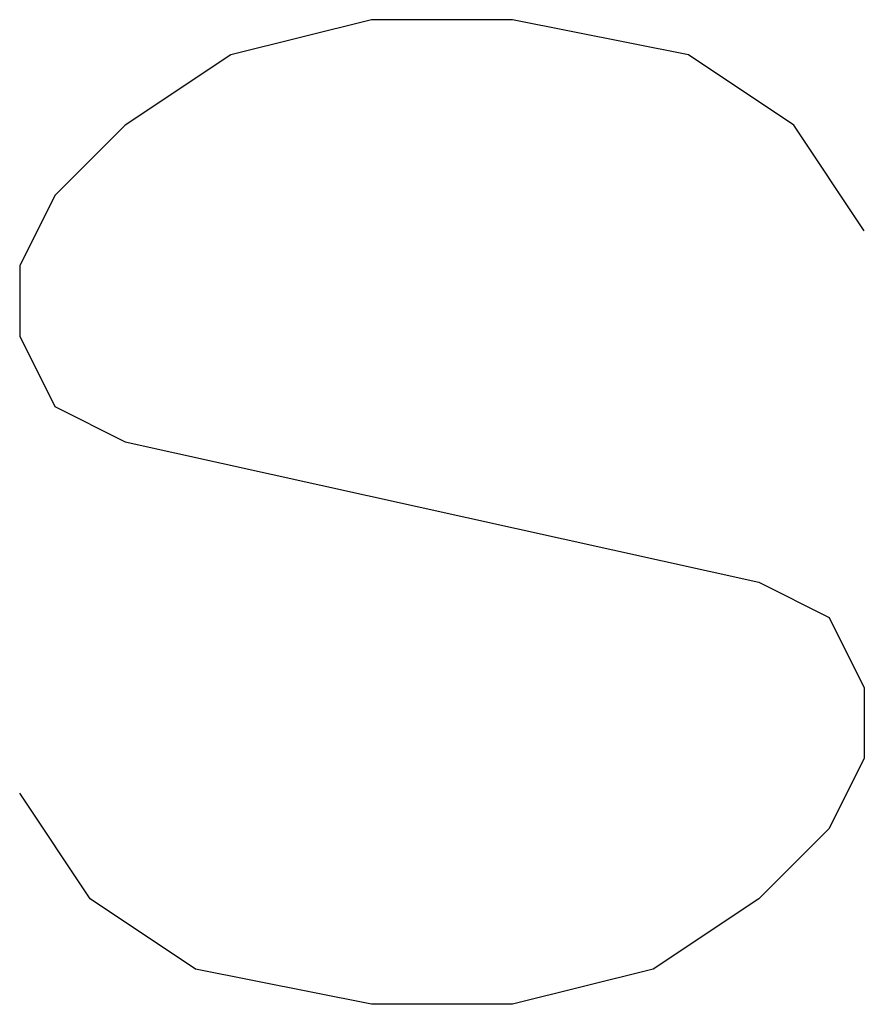
# Model space of a CAD drawing. Units: millimetres. Extents: x 2 to 267, y 3 to 176.
# Drawn here: x 121 to 123, y 162 to 165 of the extents above; entities that cross this region are included whole.
import ezdxf

# ---------------------------------------------------------------- set-up
doc = ezdxf.new("R2010")
doc.units = ezdxf.units.MM
doc.layers.add('1', color=7, linetype='Continuous')

msp = doc.modelspace()

# ---------------------------------------------------------------- linework, layer by layer
at = {"layer": '1', "color": 7, "linetype": 'Continuous'}
for p, q in [((121.925, 164.7), (121.575, 164.6125)), ((122.275, 164.7), (121.925, 164.7)), ((122.7125, 164.6125), (122.275, 164.7)), ((121.575, 164.6125), (121.3125, 164.4375)), ((122.975, 164.4375), (122.7125, 164.6125)), ((121.3125, 164.4375), (121.1375, 164.2625)), ((123.15, 164.175), (122.975, 164.4375)), ((121.1375, 164.2625), (121.05, 164.0875)), ((121.05, 164.0875), (121.05, 163.9125)), ((121.05, 163.9125), (121.1375, 163.7375)), ((121.1375, 163.7375), (121.3125, 163.65)), ((121.3125, 163.65), (122.8875, 163.3)), ((122.8875, 163.3), (123.0625, 163.2125)), ((123.0625, 163.2125), (123.15, 163.0375)), ((123.15, 163.0375), (123.15, 162.8625)), ((123.15, 162.8625), (123.0625, 162.6875)), ((121.225, 162.5125), (121.05, 162.775)), ((123.0625, 162.6875), (122.8875, 162.5125)), ((121.4875, 162.3375), (121.225, 162.5125)), ((122.8875, 162.5125), (122.625, 162.3375)), ((121.925, 162.25), (121.4875, 162.3375)), ((122.625, 162.3375), (122.275, 162.25)), ((122.275, 162.25), (121.925, 162.25))]:
    msp.add_line(p, q, dxfattribs=at)

doc.saveas('drawing.dxf')
